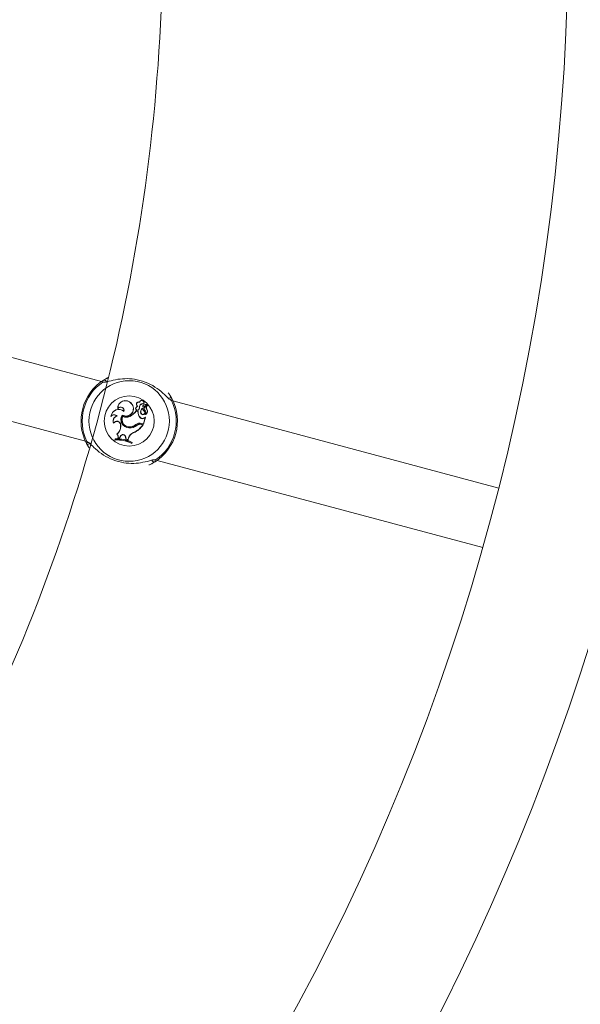
# Model space of a CAD drawing. Units: millimetres. Extents: x 0 to 42, y 0 to 29.8.
# Drawn here: x 15.6 to 16.2, y 13.8 to 14.8 of the extents above; entities that cross this region are included whole.
import ezdxf

# ---------------------------------------------------------------- set-up
doc = ezdxf.new("R2010")
doc.units = ezdxf.units.MM

msp = doc.modelspace()

# ---------------------------------------------------------------- linework, layer by layer
at = {"color": 7, "linetype": 'Continuous', "lineweight": 15}
for p, q in [((15.72619, 14.45253), (15.33677, 14.55688)), ((15.3202, 14.49506), (15.70963, 14.39071)), ((15.79826, 14.43665), (15.79725, 14.43845)), ((15.75711, 14.42996), (15.75724, 14.43008)), ((15.76573, 14.43111), (15.76561, 14.43134)), ((15.76918, 14.42716), (15.76901, 14.4272)), ((15.76991, 14.4281), (15.76982, 14.42825)), ((15.77003, 14.42957), (15.77011, 14.42937)), ((15.77016, 14.42633), (15.77345, 14.42852)), ((15.77025, 14.42618), (15.77354, 14.42837)), ((15.77138, 14.42648), (15.77371, 14.42802)), ((15.77148, 14.42633), (15.77379, 14.42786)), ((16.13845, 14.34207), (15.80041, 14.43265)), ((15.74326, 14.42488), (15.74311, 14.42435)), ((15.74778, 14.41782), (15.74784, 14.41759)), ((15.74956, 14.4216), (15.74946, 14.42192)), ((15.76224, 14.42556), (15.76209, 14.42566)), ((15.76219, 14.42196), (15.76211, 14.42216)), ((15.76427, 14.42159), (15.76211, 14.42216)), ((15.76408, 14.42146), (15.76219, 14.42196)), ((15.76382, 14.42701), (15.76347, 14.42703)), ((15.76408, 14.42146), (15.76427, 14.42159)), ((15.76489, 14.42353), (15.76504, 14.42344)), ((15.76564, 14.42646), (15.76581, 14.42645)), ((15.76737, 14.41968), (15.7672, 14.41962)), ((15.76869, 14.42468), (15.76878, 14.42496)), ((15.77073, 14.42155), (15.77086, 14.42167)), ((15.77131, 14.42289), (15.7712, 14.42276)), ((15.77148, 14.42633), (15.77138, 14.42648)), ((15.77175, 14.41848), (15.7717, 14.41844)), ((15.773, 14.42402), (15.77314, 14.42412)), ((15.73629, 14.41688), (15.73604, 14.41629)), ((15.73888, 14.40965), (15.73886, 14.40928)), ((15.74236, 14.41678), (15.74204, 14.41688)), ((15.74617, 14.40786), (15.746, 14.40785)), ((15.746, 14.40785), (15.7461, 14.40646)), ((15.74617, 14.40786), (15.74628, 14.40647)), ((15.74825, 14.41633), (15.74817, 14.41656)), ((15.75549, 14.41636), (15.75542, 14.41653)), ((15.76184, 14.40803), (15.76195, 14.40789)), ((15.76283, 14.40718), (15.76272, 14.40732)), ((15.76644, 14.41506), (15.76657, 14.41518)), ((15.76781, 14.40926), (15.76776, 14.40909)), ((15.76776, 14.40909), (15.77, 14.40849)), ((15.76781, 14.40926), (15.76988, 14.4087)), ((15.76793, 14.40803), (15.76797, 14.4082)), ((15.76793, 14.40803), (15.76922, 14.40768)), ((15.76797, 14.4082), (15.76951, 14.40779)), ((15.76922, 14.40768), (15.76951, 14.40779)), ((15.76988, 14.4087), (15.77169, 14.41546)), ((15.76988, 14.4087), (15.77, 14.40849)), ((15.77, 14.40849), (15.77191, 14.41561)), ((15.77046, 14.41492), (15.77176, 14.41571)), ((15.77056, 14.41478), (15.77046, 14.41492)), ((15.77056, 14.41478), (15.77169, 14.41546)), ((15.77169, 14.41546), (15.77181, 14.41562)), ((15.74233, 14.3981), (15.74204, 14.39811)), ((15.74628, 14.40647), (15.7461, 14.40646)), ((15.75467, 14.4045), (15.75468, 14.40468)), ((15.75552, 14.40562), (15.75553, 14.40544)), ((15.75954, 14.39966), (15.7596, 14.3995)), ((15.71178, 14.38671), (15.71279, 14.38491)), ((15.74053, 14.39311), (15.74022, 14.39194)), ((15.74045, 14.39213), (15.74022, 14.39194)), ((15.74067, 14.39295), (15.74045, 14.39213)), ((15.74067, 14.39295), (15.74053, 14.39311)), ((15.74352, 14.39416), (15.74329, 14.39399)), ((15.74329, 14.39399), (15.74523, 14.39392)), ((15.74352, 14.39416), (15.74511, 14.3941)), ((15.74573, 14.39558), (15.74511, 14.3941)), ((15.74511, 14.3941), (15.74523, 14.39392)), ((15.74589, 14.39552), (15.74523, 14.39392)), ((15.74573, 14.39558), (15.74589, 14.39552)), ((15.75149, 14.39485), (15.75132, 14.39483)), ((15.75132, 14.39483), (15.75152, 14.39292)), ((15.75149, 14.39485), (15.75168, 14.39305)), ((15.75168, 14.39305), (15.75152, 14.39292)), ((15.75152, 14.39292), (15.75389, 14.39221)), ((15.75168, 14.39305), (15.75377, 14.39243)), ((15.75424, 14.39415), (15.75377, 14.39243)), ((15.75377, 14.39243), (15.75389, 14.39221)), ((15.75441, 14.3941), (15.75389, 14.39221)), ((15.75424, 14.39415), (15.75441, 14.3941)), ((15.75778, 14.38858), (15.758, 14.38941)), ((15.75778, 14.38858), (15.75789, 14.38833)), ((15.75789, 14.38833), (15.75821, 14.3895)), ((15.758, 14.38941), (15.75821, 14.3895)), ((15.78385, 14.37083), (16.12189, 14.28025))]:
    msp.add_line(p, q, dxfattribs=at)
at = {"color": 8, "linetype": 'Continuous', "lineweight": 15}
for p, q in [((15.72826, 14.452), (15.72765, 14.45206)), ((15.79892, 14.43297), (15.7983, 14.43336)), ((15.71113, 14.39039), (15.71175, 14.38999)), ((15.78178, 14.37136), (15.78239, 14.3713))]:
    msp.add_line(p, q, dxfattribs=at)
at = {"color": 7, "linetype": 'Continuous', "lineweight": 15, "flags": 128}
for points in [[(15.72987, 14.4521), (15.72991, 14.45206), (15.72993, 14.45205)], [(15.78018, 14.37126), (15.78013, 14.37129), (15.78011, 14.37131)]]:
    msp.add_lwpolyline(points, dxfattribs=at)
at = {"color": 7, "linetype": 'Continuous', "lineweight": 15}
for centre, radius in [((13.86181, 14.91897), 9.6), ((15.75502, 14.41168), 0.04175), ((15.75502, 14.41168), 0.02599)]:
    msp.add_circle(centre, radius, dxfattribs=at)
for centre, radius, start, end in [((13.86181, 14.91897), 2.3486, 301.6445, 358.3555), ((13.86181, 14.91897), 2.4834, 303.23475, 358.44479), ((13.86181, 14.91897), 1.928, 331.35822, 357.99662), ((15.75502, 14.41168), 0.05, 122.36546, 207.63454), ((15.75502, 14.41168), 0.04878, 124.12743, 205.87257), ((15.72926, 14.45217), 0.00201, 346.77069, 120.16402), ((15.75109, 14.42496), 0.008, 39.7832, 184.32792), ((15.75109, 14.42496), 0.00783, 39.72891, 180.53581), ((15.75162, 14.42453), 0.00772, 240.25327, 44.69178), ((15.75162, 14.42453), 0.0079, 241.46584, 44.63677), ((15.76491, 14.429), 0.00244, 73.32838, 233.86349), ((15.76491, 14.429), 0.00227, 68.67296, 241.23741), ((15.76799, 14.43065), 0.00248, 328.92692, 163.82953), ((15.76914, 14.42618), 0.00351, 75.31558, 175.4136), ((15.76799, 14.43065), 0.0023, 332.22614, 168.41085), ((15.76914, 14.42618), 0.00334, 73.01121, 175.31529), ((15.76986, 14.42697), 0.000882, 165, 296.07209), ((15.77062, 14.42679), 0.00167, 118.65019, 165.59036), ((15.76986, 14.42697), 0.000707, 164.92897, 295.18714), ((15.77062, 14.42679), 0.00149, 118.69406, 165.62589), ((15.77255, 14.4231), 0.00582, 80.76296, 117.88559), ((15.77255, 14.4231), 0.00565, 80.8823, 117.87351), ((15.77552, 14.42544), 0.0029, 125.64641, 209.3475), ((15.77552, 14.42544), 0.00272, 125.42948, 209.03285), ((15.77341, 14.4286), 0.0000862, 298.40146, 70.11308), ((15.77341, 14.4286), 0.000261, 300.62723, 74.6769), ((15.7738, 14.42782), 0.000222, 310.60452, 115.46715), ((15.7738, 14.42782), 0.0000466, 316.59994, 105.80419), ((15.75502, 14.41168), 0.05, 302.36546, 27.63454), ((15.75502, 14.41168), 0.04878, 304.12743, 25.87257), ((15.79757, 14.43387), 0.00201, 29.83598, 163.22931), ((15.74422, 14.4156), 0.00821, 50.29389, 175.20728), ((15.73928, 14.41412), 0.0039, 44.97717, 146.23793), ((15.74422, 14.4156), 0.00803, 48.29403, 170.80238), ((15.73928, 14.41412), 0.00408, 40.85245, 137.2582), ((15.74609, 14.42262), 0.00345, 348.25204, 149.78727), ((15.74609, 14.42262), 0.00362, 343.65527, 141.2903), ((15.75503, 14.41313), 0.00863, 147.04635, 267.61644), ((15.75503, 14.41313), 0.00846, 148.15477, 267.66971), ((15.75009, 14.42965), 0.01416, 292.1073, 328.10379), ((15.75009, 14.42965), 0.01434, 292.12342, 327.58465), ((15.76353, 14.42451), 0.00185, 141.21748, 324.63683), ((15.76353, 14.42451), 0.00167, 140.77685, 324.25855), ((15.76534, 14.42377), 0.00376, 119.90393, 149.72891), ((15.76534, 14.42377), 0.00359, 115.18478, 149.93961), ((15.77228, 14.42085), 0.00822, 175.75893, 224.74524), ((15.77228, 14.42085), 0.00805, 174.72954, 224.76276), ((15.7592, 14.42655), 0.00644, 332.08839, 359.23505), ((15.7592, 14.42655), 0.00662, 331.98658, 359.18351), ((15.77135, 14.4213), 0.00448, 125.07701, 202.05405), ((15.77135, 14.4213), 0.0043, 128.25165, 202.07375), ((15.76918, 14.42038), 0.00212, 201.09675, 37.42378), ((15.76918, 14.42038), 0.00194, 201.0541, 36.99312), ((15.77597, 14.42719), 0.0077, 199.04594, 227.106), ((15.77597, 14.42719), 0.00753, 197.21663, 227.22061), ((15.77264, 14.42455), 0.0023, 123.03139, 231.16454), ((15.77264, 14.42455), 0.00213, 123.00841, 231.34252), ((15.769, 14.42043), 0.0032, 323.1679, 46.69347), ((15.769, 14.42043), 0.00337, 324.6182, 46.81336), ((15.77171, 14.41844), 0.000163, 153.52907, 285.39074), ((15.77022, 14.42173), 0.00378, 293.96661, 39.14049), ((15.77022, 14.42173), 0.0036, 295.24083, 39.37998), ((15.74363, 14.41175), 0.00537, 107.18396, 207.44738), ((15.74363, 14.41175), 0.00519, 104.06841, 203.80189), ((15.74223, 14.40757), 0.00378, 4.24104, 153.10514), ((15.74223, 14.40757), 0.00395, 4.24104, 148.12553), ((15.75509, 14.41315), 0.00772, 153.78304, 273.23349), ((15.75509, 14.41315), 0.00754, 155.07684, 273.25175), ((15.75183, 14.42431), 0.00858, 244.75096, 294.75388), ((15.75183, 14.42431), 0.00875, 245.89031, 294.72736), ((15.75597, 14.41432), 0.00991, 262.46793, 313.88916), ((15.75597, 14.41432), 0.00973, 262.42157, 313.97857), ((15.75523, 14.41587), 0.01026, 271.64384, 310.10174), ((15.75523, 14.41587), 0.01044, 271.6573, 310.08675), ((15.74925, 14.42192), 0.02452, 294.81153, 324.52267), ((15.74925, 14.42192), 0.02469, 294.78451, 325.10654), ((15.76605, 14.4027), 0.00679, 75, 128.33232), ((15.76605, 14.4027), 0.00662, 75, 128.30917), ((15.76631, 14.402), 0.00642, 75, 123.99418), ((15.76631, 14.402), 0.00625, 75, 123.85556), ((15.76865, 14.41713), 0.00303, 223.14823, 309.0652), ((15.76865, 14.41713), 0.00285, 223.09971, 309.3082), ((15.77181, 14.41562), 0.000098, 351.96058, 119.56874), ((15.7369, 14.40578), 0.00923, 303.81735, 4.24104), ((15.73974, 14.39516), 0.00373, 341.68559, 52.12096), ((15.7369, 14.40578), 0.0094, 305.24152, 4.24104), ((15.73974, 14.39516), 0.00391, 345.07988, 48.64841), ((15.74853, 14.39462), 0.00297, 4.44799, 161.08161), ((15.74853, 14.39462), 0.00279, 4.39485, 161.19687), ((15.76189, 14.3921), 0.00792, 107.25406, 164.99598), ((15.76189, 14.3921), 0.00774, 107.16915, 165), ((15.71247, 14.38949), 0.00201, 209.83598, 343.22931), ((15.74253, 14.3582), 0.03382, 62.99123, 93.93152), ((15.74253, 14.3582), 0.03399, 63.35524, 93.51908), ((15.74285, 14.35937), 0.03382, 62.99123, 93.93152), ((15.74285, 14.35937), 0.03364, 63.2324, 93.71883), ((15.78078, 14.37118), 0.00201, 166.77069, 300.16402)]:
    msp.add_arc(centre, radius, start, end, dxfattribs=at)
at = {"color": 8, "linetype": 'Continuous', "lineweight": 15}
for centre, start, end in [((15.72878, 14.45046), 56.46636, 125.24212), ((15.79713, 14.43215), 24.75985, 93.02016), ((15.71291, 14.39121), 204.75985, 273.02016), ((15.78126, 14.3729), 236.46636, 305.24212)]:
    msp.add_arc(centre, 0.00196, start, end, dxfattribs=at)
at = {"color": 7, "linetype": 'Continuous', "lineweight": 15}
for points, knots in [([(15.72765, 14.45206), (15.72736, 14.45252), (15.72702, 14.45308), (15.72808, 14.45379), (15.72826, 14.45391)], [0, 0, 0, 0, 0.8322736, 1, 1, 1, 1]), ([(15.72826, 14.45391), (15.72886, 14.4543), (15.7301, 14.45508), (15.73229, 14.4562), (15.73341, 14.45677)], [0, 0, 0, 0, 0.491942, 1, 1, 1, 1]), ([(15.7983, 14.43336), (15.79769, 14.43363), (15.79706, 14.4339), (15.79488, 14.43592), (15.79151, 14.43939), (15.78444, 14.44551), (15.77465, 14.45126), (15.76363, 14.45484), (15.75269, 14.45595), (15.74246, 14.45509), (15.73433, 14.45313), (15.7296, 14.45175), (15.72854, 14.45195), (15.72826, 14.452)], [0, 0, 0, 0, 0.07516, 0.0775976, 0.1771909, 0.2989466, 0.4148038, 0.5319144, 0.6365023, 0.7442772, 0.8684815, 0.9654274, 1, 1, 1, 1]), ([(15.73183, 14.45598), (15.73122, 14.45567), (15.73039, 14.45525), (15.72904, 14.45438), (15.72867, 14.45414)], [0, 0, 0, 0, 0.7297629, 1, 1, 1, 1]), ([(15.7953, 14.44106), (15.79575, 14.44052), (15.79799, 14.43781), (15.79873, 14.43618), (15.79932, 14.43487)], [0, 0, 0, 0, 0.199953, 1, 1, 1, 1]), ([(15.77344, 14.42868), (15.77344, 14.42868), (15.77345, 14.42871), (15.77346, 14.42876), (15.77347, 14.42882), (15.77348, 14.42885)], [0, 0, 0, 0, 0.0789467, 0.3947337, 1, 1, 1, 1]), ([(15.77345, 14.42852), (15.77345, 14.42852), (15.77347, 14.4285), (15.7735, 14.42845), (15.77353, 14.4284), (15.77354, 14.42837)], [0, 0, 0, 0, 0.0789478, 0.394739, 1, 1, 1, 1]), ([(15.77379, 14.42786), (15.77379, 14.42787), (15.77378, 14.42788), (15.77376, 14.42793), (15.77373, 14.42797), (15.77371, 14.42801), (15.77371, 14.42802)], [0, 0, 0, 0, 0.042676, 0.2133799, 0.8961968, 1, 1, 1, 1]), ([(15.77384, 14.42779), (15.77384, 14.42779), (15.77385, 14.42778), (15.77388, 14.42774), (15.77391, 14.42769), (15.77394, 14.42766), (15.77395, 14.42765)], [0, 0, 0, 0, 0.0426769, 0.2133848, 0.8962165, 1, 1, 1, 1]), ([(15.79932, 14.43487), (15.79957, 14.43405), (15.79988, 14.43306), (15.79905, 14.43298), (15.79892, 14.43297)], [0, 0, 0, 0, 0.8324209, 1, 1, 1, 1]), ([(15.77016, 14.42633), (15.77018, 14.4263), (15.77021, 14.42625), (15.77024, 14.4262), (15.77025, 14.42618)], [0, 0, 0, 0, 0.6479275, 1, 1, 1, 1]), ([(15.7717, 14.41844), (15.7717, 14.41844), (15.7717, 14.41844), (15.7717, 14.41844), (15.77169, 14.41844), (15.77164, 14.41846), (15.7716, 14.41849), (15.77156, 14.41851)], [0, 0, 0, 0, 0.0029673, 0.0148371, 0.0623174, 0.2522314, 1, 1, 1, 1]), ([(15.7717, 14.41844), (15.7717, 14.41844), (15.7717, 14.41844), (15.7717, 14.41843), (15.77171, 14.41842), (15.77172, 14.41837), (15.77174, 14.41832), (15.77175, 14.41828)], [0, 0, 0, 0, 0.0029674, 0.0148374, 0.0623182, 0.2522372, 1, 1, 1, 1]), ([(15.77181, 14.41562), (15.77181, 14.41563), (15.7718, 14.41564), (15.77179, 14.41566), (15.77178, 14.41568), (15.77178, 14.41568), (15.77178, 14.41569), (15.77177, 14.4157), (15.77177, 14.4157), (15.77176, 14.41571)], [0, 0, 0, 0, 0.15839331, 0.49906843, 0.65428086, 0.6879809, 0.71034024, 0.81468434, 1, 1, 1, 1]), ([(15.77181, 14.41562), (15.77181, 14.41562), (15.77181, 14.41562), (15.77181, 14.41562), (15.77182, 14.41562), (15.77183, 14.41562), (15.77186, 14.41562), (15.77189, 14.41561), (15.77191, 14.41561)], [0, 0, 0, 0, 0.0008305, 0.0041529, 0.0174418, 0.07059, 0.2831708, 1, 1, 1, 1]), ([(15.71072, 14.38849), (15.71047, 14.38931), (15.71016, 14.3903), (15.71099, 14.39038), (15.71113, 14.39039)], [0, 0, 0, 0, 0.8324209, 1, 1, 1, 1]), ([(15.71356, 14.38377), (15.71352, 14.3838), (15.71177, 14.38596), (15.71124, 14.38723), (15.71072, 14.38849)], [0, 0, 0, 0, 0.0180451, 1, 1, 1, 1]), ([(15.71175, 14.38999), (15.71236, 14.38973), (15.71298, 14.38946), (15.71516, 14.38744), (15.71853, 14.38397), (15.7256, 14.37785), (15.73539, 14.3721), (15.74642, 14.36852), (15.75735, 14.36741), (15.76759, 14.36827), (15.77571, 14.37023), (15.78044, 14.37161), (15.7815, 14.37141), (15.78178, 14.37136)], [0, 0, 0, 0, 0.07515997, 0.07759763, 0.17719089, 0.29894659, 0.4148038, 0.5319144, 0.63650233, 0.74427725, 0.86848154, 0.96542736, 1, 1, 1, 1]), ([(15.78179, 14.36945), (15.78115, 14.36907), (15.77985, 14.36829), (15.77763, 14.36693), (15.77568, 14.36623), (15.7752, 14.36605)], [0, 0, 0, 0, 0.4196195, 0.8554222, 1, 1, 1, 1]), ([(15.77821, 14.36738), (15.77882, 14.36769), (15.77965, 14.36811), (15.781, 14.36898), (15.78137, 14.36922)], [0, 0, 0, 0, 0.7297629, 1, 1, 1, 1]), ([(15.78239, 14.3713), (15.78268, 14.37084), (15.78302, 14.37028), (15.78196, 14.36957), (15.78179, 14.36945)], [0, 0, 0, 0, 0.8322736, 1, 1, 1, 1])]:
    msp.add_open_spline(points, degree=3, knots=knots, dxfattribs=at)

doc.saveas('drawing.dxf')
